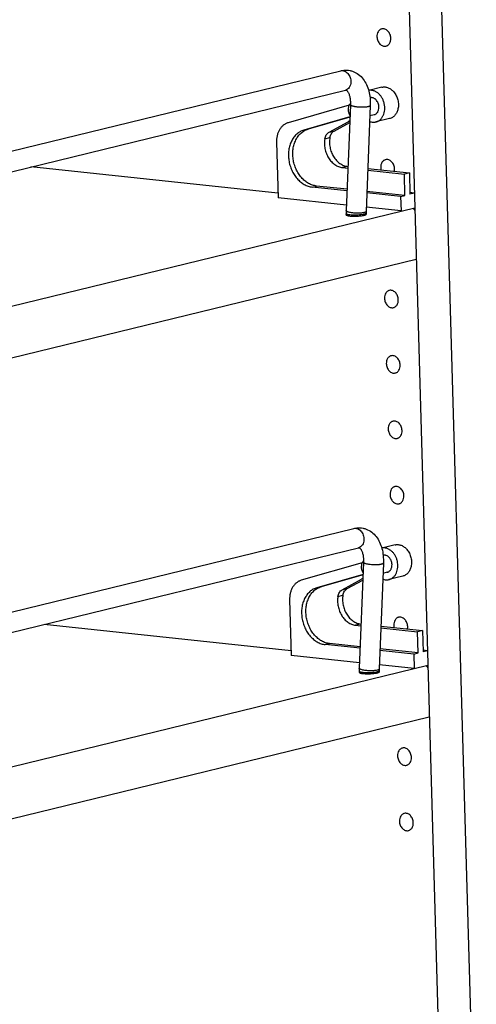
# Model space of a CAD drawing. Units: inches. Extents: x 0 to 17, y 0 to 11.
# Drawn here: x 5.6 to 6.9, y 3.9 to 6.7 of the extents above; entities that cross this region are included whole.
import ezdxf

# ---------------------------------------------------------------- set-up
doc = ezdxf.new("R2010")
doc.units = ezdxf.units.IN
doc.header["$LTSCALE"] = 0.935
doc.header["$MEASUREMENT"] = 0
doc.layers.get('0').update_dxf_attribs({"linetype": 'CONTINUOUS'})
doc.layers.add('02___PRT_ALL_AXES', color=7, linetype='CONTINUOUS')

msp = doc.modelspace()

# ---------------------------------------------------------------- linework, layer by layer
at = {"color": 7, "linetype": 'Continuous'}
for p, q in [((6.7416, 9.9939), (6.9334, 3.3025)), ((6.6786, 8.9866), (6.8421, 3.2803)), ((3.7999, 5.8903), (6.55, 6.561)), ((6.6665, 6.5146), (6.6291, 6.5055)), ((3.8132, 5.8357), (6.5633, 6.5064)), ((6.5738, 6.4639), (6.4014, 6.4143)), ((6.5774, 6.4653), (6.5655, 6.166)), ((6.6336, 6.4631), (6.6217, 6.1638)), ((6.576, 6.4308), (6.4456, 6.3933)), ((6.576, 6.4303), (6.4578, 6.3963)), ((6.5171, 6.3874), (6.5712, 6.4172)), ((6.5313, 6.3908), (6.5754, 6.4152)), ((6.6881, 6.4259), (6.6495, 6.4165)), ((6.3686, 6.3591), (6.3731, 6.2018)), ((6.3727, 6.2154), (5.6743, 6.2896)), ((6.5549, 6.2874), (6.5702, 6.2858)), ((6.5691, 6.2909), (6.5704, 6.2908)), ((6.6263, 6.2798), (6.7299, 6.2688)), ((6.6265, 6.2848), (6.7441, 6.2723)), ((6.7441, 6.2723), (6.7299, 6.2688)), ((6.7316, 6.209), (6.7299, 6.2688)), ((6.7441, 6.2723), (6.7458, 6.2125)), ((6.5677, 6.2221), (6.4694, 6.2326)), ((6.5679, 6.2264), (6.4816, 6.2355)), ((6.7194, 6.206), (6.6238, 6.2162)), ((6.7316, 6.209), (6.6239, 6.2204)), ((6.7194, 6.206), (6.7316, 6.209)), ((6.7194, 6.206), (6.7206, 6.1649)), ((6.758, 6.2154), (6.7457, 6.2168)), ((6.758, 6.2154), (6.7458, 6.2125)), ((6.5661, 6.1813), (6.3731, 6.2018)), ((3.6953, 5.427), (6.7592, 6.1743)), ((6.5654, 6.157), (6.5655, 6.1535)), ((6.6216, 6.1586), (6.6217, 6.155)), ((6.7206, 6.1649), (6.6221, 6.1753)), ((6.7544, 6.1732), (6.7594, 6.1667)), ((3.6994, 5.2818), (6.7634, 6.029)), ((3.8369, 4.5975), (6.587, 5.2682)), ((3.8503, 4.5428), (6.6003, 5.2135)), ((6.7036, 5.2217), (6.6661, 5.2126)), ((6.6108, 5.171), (6.4385, 5.1215)), ((6.6145, 5.1725), (6.6025, 4.8732)), ((6.6707, 5.1702), (6.6587, 4.8709)), ((6.6131, 5.138), (6.4827, 5.1005)), ((6.6131, 5.1374), (6.4949, 5.1034)), ((6.5541, 5.0945), (6.6083, 5.1244)), ((6.5683, 5.098), (6.6125, 5.1223)), ((6.7252, 5.1331), (6.6865, 5.1237)), ((6.4056, 5.0663), (6.4101, 4.9089)), ((6.4097, 4.9225), (5.7113, 4.9967)), ((6.592, 4.9946), (6.6073, 4.9929)), ((6.6062, 4.998), (6.6075, 4.9979)), ((6.6633, 4.987), (6.7669, 4.976)), ((6.6635, 4.9919), (6.7811, 4.9795)), ((6.7811, 4.9795), (6.7669, 4.976)), ((6.7686, 4.9161), (6.7669, 4.976)), ((6.7811, 4.9795), (6.7829, 4.9196)), ((6.6047, 4.9293), (6.5065, 4.9397)), ((6.6049, 4.9335), (6.5187, 4.9427)), ((6.7686, 4.9161), (6.661, 4.9276)), ((6.6031, 4.8884), (6.4101, 4.9089)), ((6.7564, 4.9132), (6.6608, 4.9233)), ((6.7564, 4.9132), (6.7686, 4.9161)), ((6.7564, 4.9132), (6.7576, 4.872)), ((6.7951, 4.9226), (6.7827, 4.9239)), ((6.7951, 4.9226), (6.7829, 4.9196)), ((3.7323, 4.1342), (6.7963, 4.8815)), ((6.7576, 4.872), (6.6592, 4.8825)), ((6.7915, 4.8803), (6.7965, 4.8738)), ((6.6025, 4.8642), (6.6026, 4.8606)), ((6.6587, 4.8658), (6.6588, 4.8622)), ((3.7365, 3.9889), (6.8004, 4.7362))]:
    msp.add_line(p, q, dxfattribs=at)
at = {"color": 9, "linetype": 'Continuous'}
for p, q in [((6.5755, 6.4183), (6.5712, 6.4172)), ((6.4456, 6.3933), (6.4578, 6.3963)), ((6.505, 6.3686), (6.5193, 6.3721)), ((6.5171, 6.3874), (6.5313, 6.3908)), ((6.5691, 6.2909), (6.5549, 6.2874)), ((6.4694, 6.2326), (6.4816, 6.2355)), ((6.6131, 6.155), (6.6073, 6.154)), ((6.6156, 6.1555), (6.6131, 6.155)), ((6.6177, 6.1608), (6.6156, 6.1602)), ((6.6177, 6.1561), (6.6156, 6.1555)), ((6.6126, 5.1254), (6.6083, 5.1244)), ((6.4827, 5.1005), (6.4949, 5.1034)), ((6.5541, 5.0945), (6.5683, 5.098)), ((6.5421, 5.0758), (6.5563, 5.0792)), ((6.6062, 4.998), (6.592, 4.9946)), ((6.5065, 4.9397), (6.5187, 4.9427)), ((6.6502, 4.8621), (6.6443, 4.8612)), ((6.6527, 4.8626), (6.6502, 4.8621)), ((6.6548, 4.8679), (6.6527, 4.8673)), ((6.6547, 4.8632), (6.6527, 4.8626))]:
    msp.add_line(p, q, dxfattribs=at)
at = {"color": 7, "linetype": 'Continuous'}
for centre, radius, start, end in [((6.6083, 6.35), 0.0767, 115.2212, 118.8721), ((6.6963, 6.1608), 0.131, 177.7156, 181.6534), ((6.6963, 6.1608), 0.0747, 177.7188, 181.6623), ((6.6453, 5.0572), 0.0767, 115.2212, 118.8721), ((6.7334, 4.868), 0.131, 177.7156, 181.6534), ((6.7334, 4.868), 0.0747, 177.7188, 181.6623)]:
    msp.add_arc(centre, radius, start, end, dxfattribs=at)
for points, knots in [([(6.55, 6.561), (6.5529, 6.5617), (6.5587, 6.5627), (6.5677, 6.563), (6.5765, 6.5618), (6.588, 6.5585), (6.6012, 6.5511), (6.614, 6.5381), (6.6237, 6.522), (6.6301, 6.5038), (6.6335, 6.4838), (6.6339, 6.4701), (6.6336, 6.4631)], [0, 0, 0, 0, 0.059596, 0.118763, 0.177982, 0.237278, 0.3557, 0.475363, 0.598239, 0.726256, 0.860423, 1, 1, 1, 1]), ([(6.6665, 6.5146), (6.668, 6.5149), (6.6709, 6.5154), (6.6754, 6.5154), (6.6799, 6.5147), (6.6843, 6.5132), (6.6887, 6.5111), (6.6928, 6.5084), (6.6968, 6.5051), (6.6991, 6.5026), (6.7003, 6.5012)], [0, 0, 0, 0, 0.115184, 0.231571, 0.350254, 0.472123, 0.597818, 0.727691, 0.861813, 1, 1, 1, 1]), ([(6.5633, 6.5064), (6.5637, 6.5065), (6.5643, 6.5066), (6.5651, 6.5065), (6.5656, 6.5064), (6.5662, 6.5061), (6.567, 6.5054), (6.5682, 6.5042), (6.5697, 6.5024), (6.5712, 6.4998), (6.5735, 6.4951), (6.5758, 6.4876), (6.5774, 6.477), (6.5776, 6.4694), (6.5774, 6.4653)], [0, 0, 0, 0, 0.028421, 0.038671, 0.048301, 0.061244, 0.083157, 0.118743, 0.168723, 0.233293, 0.312174, 0.506574, 0.739984, 1, 1, 1, 1]), ([(6.6495, 6.4165), (6.6506, 6.4168), (6.6528, 6.4175), (6.6559, 6.4189), (6.6589, 6.4207), (6.6617, 6.4229), (6.6643, 6.4255), (6.6674, 6.4294), (6.6706, 6.4351), (6.6733, 6.4427), (6.6746, 6.4511), (6.6746, 6.4597), (6.6733, 6.4684), (6.6707, 6.4769), (6.6669, 6.4847), (6.662, 6.4917), (6.6563, 6.4975), (6.6509, 6.5013), (6.6464, 6.5035), (6.6429, 6.5047), (6.6394, 6.5056), (6.6359, 6.506), (6.6325, 6.5059), (6.6302, 6.5056), (6.6291, 6.5054)], [0, 0, 0, 0, 0.027096, 0.054364, 0.081967, 0.110047, 0.138726, 0.168093, 0.229025, 0.293035, 0.359787, 0.428597, 0.498546, 0.568591, 0.63768, 0.704862, 0.769403, 0.830896, 0.860528, 0.889447, 0.917731, 0.94549, 0.972861, 1, 1, 1, 1]), ([(6.658, 6.4588), (6.658, 6.4607), (6.6575, 6.4644), (6.6561, 6.4689), (6.6546, 6.4723), (6.6528, 6.4755), (6.6505, 6.4783), (6.648, 6.4807), (6.6454, 6.4826), (6.6425, 6.4841), (6.6395, 6.4849), (6.6372, 6.4852), (6.635, 6.4852), (6.6336, 6.4849), (6.6328, 6.4848)], [0, 0, 0, 0, 0.137338, 0.275185, 0.343456, 0.410792, 0.541322, 0.604241, 0.66537, 0.782041, 0.838062, 0.892806, 0.94664, 1, 1, 1, 1]), ([(6.7003, 6.5012), (6.703, 6.498), (6.7064, 6.4926), (6.7098, 6.4848), (6.7116, 6.4786), (6.7128, 6.4722), (6.7135, 6.4638), (6.7129, 6.4574), (6.7119, 6.4533)], [0, 0, 0, 0, 0.245802, 0.372382, 0.500001, 0.62762, 0.754199, 1, 1, 1, 1]), ([(6.6445, 6.4369), (6.6455, 6.4372), (6.6475, 6.4379), (6.6502, 6.4395), (6.6526, 6.4418), (6.6546, 6.4445), (6.6562, 6.4477), (6.6577, 6.4524), (6.6581, 6.4562), (6.658, 6.4588)], [0, 0, 0, 0, 0.111479, 0.224896, 0.341896, 0.46363, 0.590654, 0.722909, 1, 1, 1, 1]), ([(6.7119, 6.4533), (6.7112, 6.45), (6.7095, 6.4451), (6.7062, 6.4392), (6.7033, 6.4353), (6.7, 6.432), (6.6964, 6.4293), (6.6924, 6.4272), (6.6896, 6.4263), (6.6881, 6.4259)], [0, 0, 0, 0, 0.271977, 0.401907, 0.52766, 0.649586, 0.768322, 0.884763, 1, 1, 1, 1]), ([(6.4014, 6.4143), (6.4002, 6.414), (6.3978, 6.4131), (6.3943, 6.4115), (6.3909, 6.4095), (6.3877, 6.4072), (6.3847, 6.4045), (6.3809, 6.4005), (6.3768, 6.3947), (6.373, 6.3868), (6.3702, 6.378), (6.3687, 6.3687), (6.3685, 6.3623), (6.3686, 6.3591)], [0, 0, 0, 0, 0.055496, 0.111389, 0.167837, 0.22501, 0.283095, 0.342252, 0.464084, 0.591079, 0.723139, 0.8598, 1, 1, 1, 1]), ([(6.6318, 6.4179), (6.6333, 6.4174), (6.6362, 6.4164), (6.6407, 6.4157), (6.6451, 6.4157), (6.6481, 6.4162), (6.6495, 6.4165)], [0, 0, 0, 0, 0.258156, 0.509487, 0.756008, 1, 1, 1, 1]), ([(6.4456, 6.3933), (6.4438, 6.3928), (6.4402, 6.3915), (6.4351, 6.3891), (6.4302, 6.386), (6.4256, 6.3823), (6.4214, 6.3781), (6.4161, 6.3718), (6.4105, 6.3626), (6.4057, 6.3503), (6.4029, 6.3368), (6.402, 6.3227), (6.4031, 6.3083), (6.4057, 6.2964), (6.4088, 6.2871), (6.4124, 6.2782), (6.418, 6.2678), (6.425, 6.2583), (6.4312, 6.2517), (6.4377, 6.2458), (6.4447, 6.2409), (6.4522, 6.2372), (6.4579, 6.235), (6.4636, 6.2334), (6.4675, 6.2328), (6.4694, 6.2326)], [0, 0, 0, 0, 0.026794, 0.053798, 0.081117, 0.108872, 0.137168, 0.166079, 0.22587, 0.288458, 0.353642, 0.420935, 0.489643, 0.55894, 0.593556, 0.627991, 0.69586, 0.761842, 0.793964, 0.825421, 0.886184, 0.91555, 0.944267, 0.972398, 1, 1, 1, 1]), ([(6.4816, 6.2355), (6.4797, 6.2358), (6.4758, 6.2364), (6.4701, 6.238), (6.4644, 6.2401), (6.4589, 6.2429), (6.4535, 6.2463), (6.4483, 6.2502), (6.4434, 6.2547), (6.4372, 6.2613), (6.4302, 6.2707), (6.4246, 6.2812), (6.421, 6.2901), (6.4179, 6.2994), (6.4153, 6.3112), (6.4142, 6.3257), (6.4149, 6.3376), (6.4166, 6.3467), (6.4188, 6.3554), (6.422, 6.3637), (6.4262, 6.3712), (6.4297, 6.3764), (6.4336, 6.3811), (6.4378, 6.3853), (6.4424, 6.3889), (6.4473, 6.392), (6.4525, 6.3945), (6.456, 6.3958), (6.4578, 6.3963)], [0, 0, 0, 0, 0.027595, 0.055723, 0.084436, 0.113797, 0.14385, 0.174609, 0.206061, 0.238177, 0.304147, 0.372005, 0.406434, 0.441044, 0.51033, 0.579025, 0.646307, 0.679216, 0.711528, 0.774106, 0.804376, 0.833949, 0.862856, 0.891146, 0.918896, 0.946212, 0.973212, 1, 1, 1, 1]), ([(6.505, 6.3686), (6.5054, 6.3707), (6.5064, 6.3746), (6.509, 6.3799), (6.512, 6.3836), (6.5148, 6.386), (6.5163, 6.3869), (6.5171, 6.3874)], [0, 0, 0, 0, 0.269915, 0.52616, 0.768535, 0.885491, 1, 1, 1, 1]), ([(6.5193, 6.3721), (6.5185, 6.3676), (6.5179, 6.3583), (6.5194, 6.3444), (6.5233, 6.3309), (6.5284, 6.3204), (6.5336, 6.3129), (6.5378, 6.3078), (6.5424, 6.3032), (6.5474, 6.2993), (6.5526, 6.2961), (6.558, 6.2935), (6.5635, 6.2918), (6.5673, 6.2911), (6.5691, 6.2909)], [0, 0, 0, 0, 0.129803, 0.262921, 0.396744, 0.528527, 0.592942, 0.655985, 0.717463, 0.777254, 0.835309, 0.891676, 0.946513, 1, 1, 1, 1]), ([(6.5193, 6.3721), (6.5196, 6.3741), (6.5206, 6.3781), (6.5233, 6.3834), (6.5262, 6.3871), (6.529, 6.3894), (6.5305, 6.3904), (6.5313, 6.3908)], [0, 0, 0, 0, 0.269915, 0.52616, 0.768535, 0.885491, 1, 1, 1, 1]), ([(6.505, 6.3686), (6.5043, 6.3641), (6.5036, 6.3549), (6.5052, 6.3409), (6.5091, 6.3274), (6.5142, 6.317), (6.5193, 6.3094), (6.5236, 6.3043), (6.5282, 6.2998), (6.5332, 6.2958), (6.5384, 6.2926), (6.5438, 6.2901), (6.5493, 6.2883), (6.553, 6.2876), (6.5549, 6.2874)], [0, 0, 0, 0, 0.129803, 0.262921, 0.396744, 0.528527, 0.592942, 0.655985, 0.717463, 0.777254, 0.835309, 0.891676, 0.946513, 1, 1, 1, 1]), ([(6.587, 5.2682), (6.5899, 5.2689), (6.5958, 5.2699), (6.6047, 5.2701), (6.6136, 5.2689), (6.625, 5.2656), (6.6382, 5.2582), (6.6511, 5.2452), (6.6607, 5.2292), (6.6672, 5.2109), (6.6706, 5.191), (6.6709, 5.1772), (6.6707, 5.1702)], [0, 0, 0, 0, 0.059596, 0.118763, 0.177982, 0.237278, 0.3557, 0.475363, 0.598239, 0.726256, 0.860423, 1, 1, 1, 1]), ([(6.6003, 5.2135), (6.6008, 5.2136), (6.6014, 5.2137), (6.6021, 5.2137), (6.6026, 5.2136), (6.6032, 5.2132), (6.604, 5.2125), (6.6052, 5.2113), (6.6067, 5.2095), (6.6083, 5.207), (6.6106, 5.2023), (6.6129, 5.1947), (6.6145, 5.1842), (6.6146, 5.1765), (6.6145, 5.1725)], [0, 0, 0, 0, 0.028421, 0.038671, 0.048301, 0.061244, 0.083157, 0.118743, 0.168723, 0.233293, 0.312174, 0.506574, 0.739984, 1, 1, 1, 1]), ([(6.6865, 5.1237), (6.6876, 5.1239), (6.6898, 5.1246), (6.693, 5.126), (6.696, 5.1279), (6.6987, 5.1301), (6.7013, 5.1326), (6.7044, 5.1365), (6.7077, 5.1422), (6.7103, 5.1499), (6.7116, 5.1582), (6.7116, 5.1669), (6.7103, 5.1756), (6.7077, 5.184), (6.7039, 5.1919), (6.6991, 5.1988), (6.6933, 5.2046), (6.6879, 5.2084), (6.6834, 5.2106), (6.68, 5.2119), (6.6765, 5.2127), (6.673, 5.2131), (6.6695, 5.2131), (6.6672, 5.2128), (6.6661, 5.2126)], [0, 0, 0, 0, 0.027096, 0.054364, 0.081967, 0.110047, 0.138726, 0.168093, 0.229025, 0.293035, 0.359787, 0.428597, 0.498546, 0.568591, 0.63768, 0.704862, 0.769403, 0.830896, 0.860528, 0.889447, 0.917731, 0.94549, 0.972861, 1, 1, 1, 1]), ([(6.7036, 5.2217), (6.705, 5.2221), (6.7079, 5.2225), (6.7124, 5.2225), (6.7169, 5.2218), (6.7214, 5.2204), (6.7257, 5.2183), (6.7299, 5.2156), (6.7338, 5.2122), (6.7362, 5.2097), (6.7373, 5.2084)], [0, 0, 0, 0, 0.115184, 0.231571, 0.350254, 0.472123, 0.597818, 0.727691, 0.861813, 1, 1, 1, 1]), ([(6.7373, 5.2084), (6.74, 5.2052), (6.7435, 5.1998), (6.7468, 5.192), (6.7487, 5.1858), (6.7499, 5.1794), (6.7505, 5.1709), (6.7499, 5.1646), (6.749, 5.1605)], [0, 0, 0, 0, 0.245802, 0.372382, 0.500001, 0.62762, 0.754199, 1, 1, 1, 1]), ([(6.6951, 5.1659), (6.695, 5.1678), (6.6946, 5.1716), (6.6932, 5.1761), (6.6916, 5.1795), (6.6898, 5.1826), (6.6876, 5.1854), (6.685, 5.1878), (6.6824, 5.1898), (6.6795, 5.1912), (6.6765, 5.1921), (6.6743, 5.1924), (6.6721, 5.1923), (6.6706, 5.1921), (6.6699, 5.1919)], [0, 0, 0, 0, 0.137338, 0.275185, 0.343456, 0.410792, 0.541322, 0.604241, 0.66537, 0.782041, 0.838062, 0.892806, 0.94664, 1, 1, 1, 1]), ([(6.6816, 5.1441), (6.6826, 5.1443), (6.6845, 5.145), (6.6872, 5.1467), (6.6896, 5.1489), (6.6916, 5.1517), (6.6932, 5.1548), (6.6948, 5.1595), (6.6951, 5.1634), (6.6951, 5.1659)], [0, 0, 0, 0, 0.111479, 0.224896, 0.341896, 0.46363, 0.590654, 0.722909, 1, 1, 1, 1]), ([(6.749, 5.1605), (6.7482, 5.1571), (6.7466, 5.1522), (6.7433, 5.1463), (6.7404, 5.1425), (6.7371, 5.1392), (6.7334, 5.1364), (6.7294, 5.1344), (6.7266, 5.1334), (6.7252, 5.1331)], [0, 0, 0, 0, 0.271977, 0.401907, 0.52766, 0.649586, 0.768322, 0.884763, 1, 1, 1, 1]), ([(6.4385, 5.1215), (6.4373, 5.1211), (6.4348, 5.1203), (6.4313, 5.1187), (6.428, 5.1167), (6.4248, 5.1143), (6.4218, 5.1117), (6.418, 5.1076), (6.4139, 5.1018), (6.41, 5.0939), (6.4073, 5.0852), (6.4057, 5.0759), (6.4055, 5.0695), (6.4056, 5.0663)], [0, 0, 0, 0, 0.055496, 0.111389, 0.167837, 0.22501, 0.283095, 0.342252, 0.464084, 0.591079, 0.723139, 0.8598, 1, 1, 1, 1]), ([(6.6689, 5.1251), (6.6703, 5.1245), (6.6732, 5.1236), (6.6777, 5.1229), (6.6822, 5.1228), (6.6851, 5.1233), (6.6865, 5.1237)], [0, 0, 0, 0, 0.258156, 0.509487, 0.756008, 1, 1, 1, 1]), ([(6.4827, 5.1005), (6.4809, 5.1), (6.4773, 5.0987), (6.4721, 5.0962), (6.4673, 5.0931), (6.4627, 5.0895), (6.4584, 5.0853), (6.4532, 5.0789), (6.4476, 5.0698), (6.4428, 5.0574), (6.4399, 5.044), (6.439, 5.0298), (6.4402, 5.0154), (6.4428, 5.0035), (6.4458, 4.9943), (6.4494, 4.9854), (6.455, 4.9749), (6.462, 4.9655), (6.4682, 4.9589), (6.4747, 4.953), (6.4818, 4.9481), (6.4893, 4.9443), (6.4949, 4.9421), (6.5006, 4.9405), (6.5045, 4.9399), (6.5065, 4.9397)], [0, 0, 0, 0, 0.026794, 0.053798, 0.081117, 0.108872, 0.137168, 0.166079, 0.22587, 0.288458, 0.353642, 0.420935, 0.489643, 0.55894, 0.593556, 0.627991, 0.69586, 0.761842, 0.793964, 0.825421, 0.886184, 0.91555, 0.944267, 0.972398, 1, 1, 1, 1]), ([(6.5187, 4.9427), (6.5167, 4.9429), (6.5129, 4.9435), (6.5071, 4.9451), (6.5015, 4.9473), (6.4959, 4.9501), (6.4906, 4.9535), (6.4854, 4.9574), (6.4805, 4.9618), (6.4742, 4.9685), (6.4673, 4.9779), (6.4617, 4.9883), (6.458, 4.9973), (6.455, 5.0065), (6.4524, 5.0184), (6.4512, 5.0328), (6.452, 5.0447), (6.4536, 5.0539), (6.4558, 5.0626), (6.4591, 5.0708), (6.4632, 5.0784), (6.4667, 5.0835), (6.4706, 5.0882), (6.4749, 5.0924), (6.4795, 5.0961), (6.4844, 5.0992), (6.4895, 5.1017), (6.4931, 5.1029), (6.4949, 5.1034)], [0, 0, 0, 0, 0.027595, 0.055723, 0.084436, 0.113797, 0.14385, 0.174609, 0.206061, 0.238177, 0.304147, 0.372005, 0.406434, 0.441044, 0.51033, 0.579025, 0.646307, 0.679216, 0.711528, 0.774106, 0.804376, 0.833949, 0.862856, 0.891146, 0.918896, 0.946212, 0.973212, 1, 1, 1, 1]), ([(6.5421, 5.0758), (6.5424, 5.0778), (6.5435, 5.0817), (6.5461, 5.0871), (6.5491, 5.0908), (6.5518, 5.0931), (6.5533, 5.0941), (6.5541, 5.0945)], [0, 0, 0, 0, 0.269915, 0.52616, 0.768535, 0.885491, 1, 1, 1, 1]), ([(6.5563, 5.0792), (6.5567, 5.0813), (6.5577, 5.0852), (6.5603, 5.0905), (6.5633, 5.0942), (6.5661, 5.0966), (6.5676, 5.0976), (6.5683, 5.098)], [0, 0, 0, 0, 0.269915, 0.52616, 0.768535, 0.885491, 1, 1, 1, 1]), ([(6.5421, 5.0758), (6.5413, 5.0713), (6.5407, 5.062), (6.5422, 5.0481), (6.5461, 5.0346), (6.5513, 5.0241), (6.5564, 5.0166), (6.5606, 5.0115), (6.5653, 5.0069), (6.5702, 5.003), (6.5754, 4.9997), (6.5808, 4.9972), (6.5863, 4.9954), (6.5901, 4.9948), (6.592, 4.9946)], [0, 0, 0, 0, 0.129803, 0.262921, 0.396744, 0.528527, 0.592942, 0.655985, 0.717463, 0.777254, 0.835309, 0.891676, 0.946513, 1, 1, 1, 1]), ([(6.5563, 5.0792), (6.5556, 5.0748), (6.5549, 5.0655), (6.5564, 5.0516), (6.5603, 5.038), (6.5655, 5.0276), (6.5706, 5.02), (6.5749, 5.0149), (6.5795, 5.0104), (6.5844, 5.0065), (6.5896, 5.0032), (6.595, 5.0007), (6.6006, 4.9989), (6.6043, 4.9982), (6.6062, 4.998)], [0, 0, 0, 0, 0.129803, 0.262921, 0.396744, 0.528527, 0.592942, 0.655985, 0.717463, 0.777254, 0.835309, 0.891676, 0.946513, 1, 1, 1, 1])]:
    msp.add_open_spline(points, degree=3, knots=knots, dxfattribs=at)
at = {"color": 9, "linetype": 'Continuous'}
for points, knots in [([(6.55, 6.561), (6.5517, 6.5614), (6.5553, 6.5617), (6.5607, 6.5605), (6.5658, 6.5577), (6.572, 6.5521), (6.5764, 6.5443), (6.5785, 6.5357), (6.5788, 6.5312), (6.5787, 6.529)], [0, 0, 0, 0, 0.106786, 0.217468, 0.334767, 0.459605, 0.725907, 0.863912, 1, 1, 1, 1]), ([(6.5787, 6.529), (6.5786, 6.5263), (6.5777, 6.5211), (6.5746, 6.5141), (6.5696, 6.5089), (6.5654, 6.5069), (6.5633, 6.5064)], [0, 0, 0, 0, 0.276619, 0.535041, 0.773764, 1, 1, 1, 1]), ([(6.6276, 6.4595), (6.6266, 6.4593), (6.6245, 6.4589), (6.6198, 6.4582), (6.6131, 6.4578), (6.6048, 6.4579), (6.5977, 6.4585), (6.5923, 6.4592), (6.5887, 6.4598), (6.5854, 6.4606), (6.5827, 6.4614), (6.5804, 6.4623), (6.579, 6.4631), (6.5781, 6.4638), (6.5777, 6.4643), (6.5775, 6.4648), (6.5774, 6.4652), (6.5774, 6.4653)], [0, 0, 0, 0, 0.057596, 0.123664, 0.274759, 0.439731, 0.603841, 0.680864, 0.752213, 0.816283, 0.871817, 0.917791, 0.953704, 0.968041, 0.9802, 0.990604, 1, 1, 1, 1]), ([(6.6336, 6.4631), (6.6336, 6.4629), (6.6335, 6.4626), (6.6332, 6.462), (6.6327, 6.4616), (6.6317, 6.4609), (6.63, 6.4602), (6.6285, 6.4597), (6.6276, 6.4595)], [0, 0, 0, 0, 0.070903, 0.150243, 0.244131, 0.356206, 0.639198, 1, 1, 1, 1]), ([(6.571, 6.162), (6.5702, 6.1623), (6.5691, 6.1627), (6.5677, 6.1634), (6.5669, 6.1639), (6.5662, 6.1644), (6.5658, 6.165), (6.5655, 6.1655), (6.5654, 6.1659), (6.5655, 6.166)], [0, 0, 0, 0, 0.361318, 0.512165, 0.643103, 0.754819, 0.848906, 0.928627, 1, 1, 1, 1]), ([(6.5761, 6.1536), (6.5753, 6.1537), (6.5738, 6.1539), (6.5717, 6.1542), (6.5699, 6.1546), (6.5683, 6.155), (6.5671, 6.1554), (6.5662, 6.1559), (6.5656, 6.1564), (6.5654, 6.1568), (6.5654, 6.157)], [0, 0, 0, 0, 0.204634, 0.388737, 0.550349, 0.687696, 0.79987, 0.887152, 0.951537, 1, 1, 1, 1]), ([(6.6156, 6.1602), (6.6141, 6.1598), (6.6108, 6.1593), (6.6055, 6.1587), (6.5995, 6.1585), (6.5932, 6.1586), (6.5869, 6.159), (6.581, 6.1597), (6.5757, 6.1607), (6.5725, 6.1615), (6.571, 6.162)], [0, 0, 0, 0, 0.102181, 0.223884, 0.358972, 0.500928, 0.64282, 0.777521, 0.898497, 1, 1, 1, 1]), ([(6.6073, 6.154), (6.6047, 6.1537), (6.5994, 6.1533), (6.5914, 6.1529), (6.5836, 6.153), (6.5785, 6.1533), (6.5761, 6.1536)], [0, 0, 0, 0, 0.248237, 0.512177, 0.76994, 1, 1, 1, 1]), ([(6.6217, 6.1638), (6.6216, 6.1635), (6.6214, 6.1629), (6.6206, 6.1621), (6.6193, 6.1614), (6.6183, 6.161), (6.6177, 6.1608)], [0, 0, 0, 0, 0.164951, 0.374498, 0.651214, 1, 1, 1, 1]), ([(6.6216, 6.1586), (6.6216, 6.1581), (6.6209, 6.1575), (6.6201, 6.157), (6.6191, 6.1565), (6.6183, 6.1562), (6.6177, 6.1561)], [0, 0, 0, 0, 0.33595, 0.469434, 0.624819, 1, 1, 1, 1]), ([(6.587, 5.2682), (6.5887, 5.2686), (6.5923, 5.2689), (6.5977, 5.2676), (6.6028, 5.2649), (6.609, 5.2592), (6.6134, 5.2515), (6.6156, 5.2429), (6.6158, 5.2384), (6.6157, 5.2361)], [0, 0, 0, 0, 0.106786, 0.217468, 0.334767, 0.459605, 0.725907, 0.863912, 1, 1, 1, 1]), ([(6.6157, 5.2361), (6.6156, 5.2335), (6.6148, 5.2282), (6.6116, 5.2213), (6.6067, 5.216), (6.6025, 5.214), (6.6003, 5.2135)], [0, 0, 0, 0, 0.276619, 0.535041, 0.773764, 1, 1, 1, 1]), ([(6.6646, 5.1667), (6.6637, 5.1664), (6.6616, 5.166), (6.6568, 5.1654), (6.6502, 5.165), (6.6418, 5.1651), (6.6347, 5.1656), (6.6294, 5.1663), (6.6257, 5.167), (6.6225, 5.1677), (6.6197, 5.1686), (6.6175, 5.1695), (6.616, 5.1703), (6.6152, 5.171), (6.6148, 5.1715), (6.6145, 5.172), (6.6145, 5.1723), (6.6145, 5.1725)], [0, 0, 0, 0, 0.057596, 0.123664, 0.274759, 0.439731, 0.603841, 0.680864, 0.752213, 0.816283, 0.871817, 0.917791, 0.953704, 0.968041, 0.9802, 0.990604, 1, 1, 1, 1]), ([(6.6707, 5.1702), (6.6707, 5.1701), (6.6706, 5.1697), (6.6702, 5.1692), (6.6697, 5.1687), (6.6687, 5.168), (6.667, 5.1673), (6.6655, 5.1669), (6.6646, 5.1667)], [0, 0, 0, 0, 0.070903, 0.150243, 0.244131, 0.356206, 0.639198, 1, 1, 1, 1]), ([(6.6081, 4.8692), (6.6073, 4.8694), (6.6061, 4.8699), (6.6047, 4.8706), (6.6039, 4.8711), (6.6033, 4.8716), (6.6028, 4.8721), (6.6026, 4.8726), (6.6025, 4.873), (6.6025, 4.8732)], [0, 0, 0, 0, 0.361318, 0.512165, 0.643103, 0.754819, 0.848906, 0.928627, 1, 1, 1, 1]), ([(6.6527, 4.8673), (6.6512, 4.867), (6.6479, 4.8664), (6.6425, 4.8659), (6.6365, 4.8657), (6.6302, 4.8658), (6.624, 4.8662), (6.618, 4.8669), (6.6128, 4.8678), (6.6095, 4.8687), (6.6081, 4.8692)], [0, 0, 0, 0, 0.102181, 0.223884, 0.358972, 0.500928, 0.64282, 0.777521, 0.898497, 1, 1, 1, 1]), ([(6.6587, 4.8709), (6.6587, 4.8706), (6.6584, 4.87), (6.6576, 4.8692), (6.6563, 4.8685), (6.6553, 4.8681), (6.6548, 4.8679)], [0, 0, 0, 0, 0.164951, 0.374498, 0.651214, 1, 1, 1, 1]), ([(6.6132, 4.8607), (6.6124, 4.8608), (6.6109, 4.861), (6.6088, 4.8613), (6.6069, 4.8617), (6.6054, 4.8621), (6.6042, 4.8626), (6.6032, 4.8631), (6.6026, 4.8636), (6.6025, 4.864), (6.6025, 4.8642)], [0, 0, 0, 0, 0.204634, 0.388737, 0.550349, 0.687696, 0.79987, 0.887152, 0.951537, 1, 1, 1, 1]), ([(6.6443, 4.8612), (6.6418, 4.8609), (6.6364, 4.8604), (6.6284, 4.8601), (6.6206, 4.8602), (6.6155, 4.8605), (6.6132, 4.8607)], [0, 0, 0, 0, 0.248237, 0.512177, 0.76994, 1, 1, 1, 1]), ([(6.6587, 4.8658), (6.6587, 4.8652), (6.658, 4.8646), (6.6571, 4.8641), (6.6561, 4.8637), (6.6553, 4.8634), (6.6547, 4.8632)], [0, 0, 0, 0, 0.33595, 0.469434, 0.624819, 1, 1, 1, 1])]:
    msp.add_open_spline(points, degree=3, knots=knots, dxfattribs=at)
at = {"layer": '02___PRT_ALL_AXES', "color": 7, "linetype": 'Continuous'}
for p, q in [((6.6445, 6.4369), (6.6325, 6.434)), ((6.565, 6.1549), (6.5649, 6.1544)), ((6.5655, 6.1535), (6.5669, 6.1527)), ((6.6816, 5.1441), (6.6695, 5.1411)), ((6.602, 4.862), (6.6019, 4.8616)), ((6.6025, 4.8606), (6.604, 4.8598))]:
    msp.add_line(p, q, dxfattribs=at)
for points, knots in [([(6.6661, 6.6792), (6.6651, 6.679), (6.6631, 6.6783), (6.6604, 6.6766), (6.6579, 6.6743), (6.6551, 6.6705), (6.6528, 6.6647), (6.6523, 6.6596), (6.6524, 6.657)], [0, 0, 0, 0, 0.111561, 0.225086, 0.342162, 0.463934, 0.722818, 1, 1, 1, 1]), ([(6.6917, 6.6529), (6.6916, 6.6567), (6.69, 6.6642), (6.685, 6.6721), (6.6796, 6.6767), (6.6752, 6.6789), (6.6706, 6.6799), (6.6676, 6.6796), (6.6661, 6.6792)], [0, 0, 0, 0, 0.27502, 0.540588, 0.664865, 0.7819, 0.892753, 1, 1, 1, 1]), ([(6.6524, 6.657), (6.6525, 6.6532), (6.6541, 6.6458), (6.6591, 6.6378), (6.6645, 6.6332), (6.6689, 6.631), (6.6735, 6.63), (6.6765, 6.6303), (6.678, 6.6307)], [0, 0, 0, 0, 0.27502, 0.540588, 0.664865, 0.7819, 0.892753, 1, 1, 1, 1]), ([(6.678, 6.6307), (6.679, 6.6309), (6.681, 6.6316), (6.6837, 6.6333), (6.6862, 6.6356), (6.6889, 6.6394), (6.6913, 6.6452), (6.6918, 6.6503), (6.6917, 6.6529)], [0, 0, 0, 0, 0.111561, 0.225086, 0.342162, 0.463934, 0.722818, 1, 1, 1, 1]), ([(6.5722, 6.4598), (6.5718, 6.4585), (6.5712, 6.4556), (6.5711, 6.4526), (6.5711, 6.4511)], [0, 0, 0, 0, 0.491957, 1, 1, 1, 1]), ([(6.5775, 6.469), (6.5769, 6.4684), (6.5757, 6.4671), (6.5737, 6.4641), (6.5727, 6.4616), (6.5722, 6.4598)], [0, 0, 0, 0, 0.238374, 0.48445, 1, 1, 1, 1]), ([(6.5711, 6.4511), (6.5711, 6.4497), (6.5714, 6.4468), (6.5724, 6.4426), (6.574, 6.4385), (6.5754, 6.436), (6.5762, 6.4349)], [0, 0, 0, 0, 0.250578, 0.50295, 0.753724, 1, 1, 1, 1]), ([(6.6767, 6.3099), (6.6757, 6.3096), (6.6737, 6.3089), (6.6709, 6.3072), (6.6685, 6.3049), (6.6657, 6.3011), (6.6634, 6.2953), (6.6629, 6.2902), (6.663, 6.2877)], [0, 0, 0, 0, 0.111561, 0.225086, 0.342162, 0.463934, 0.722818, 1, 1, 1, 1]), ([(6.663, 6.2877), (6.663, 6.2871), (6.6631, 6.2848), (6.6635, 6.2825), (6.6639, 6.2808)], [0, 0, 0, 0, 0.247644, 1, 1, 1, 1]), ([(6.7023, 6.2835), (6.7022, 6.2873), (6.7006, 6.2948), (6.6956, 6.3028), (6.6902, 6.3073), (6.6858, 6.3095), (6.6812, 6.3105), (6.6781, 6.3102), (6.6767, 6.3099)], [0, 0, 0, 0, 0.27502, 0.540588, 0.664865, 0.7819, 0.892753, 1, 1, 1, 1]), ([(6.7017, 6.2768), (6.7018, 6.2773), (6.7022, 6.2795), (6.7023, 6.2818), (6.7023, 6.2835)], [0, 0, 0, 0, 0.246616, 1, 1, 1, 1]), ([(6.5649, 6.1544), (6.5649, 6.1542), (6.565, 6.1539), (6.5653, 6.1536), (6.5655, 6.1535)], [0, 0, 0, 0, 0.440609, 1, 1, 1, 1]), ([(6.5669, 6.1527), (6.5676, 6.1524), (6.5694, 6.1519), (6.5712, 6.1515), (6.5722, 6.1514)], [0, 0, 0, 0, 0.435944, 1, 1, 1, 1]), ([(6.5722, 6.1514), (6.5737, 6.1511), (6.5771, 6.1507), (6.5845, 6.1502), (6.5944, 6.1502), (6.6043, 6.1509), (6.6115, 6.1519), (6.6147, 6.1525), (6.6162, 6.1528)], [0, 0, 0, 0, 0.106022, 0.229467, 0.505848, 0.779099, 0.898966, 1, 1, 1, 1]), ([(6.6162, 6.1528), (6.6173, 6.1531), (6.619, 6.1536), (6.6208, 6.1544), (6.6215, 6.1548), (6.6217, 6.155)], [0, 0, 0, 0, 0.603915, 0.828551, 1, 1, 1, 1]), ([(6.6217, 6.155), (6.6219, 6.1552), (6.6222, 6.1555), (6.6223, 6.1559), (6.6223, 6.1561)], [0, 0, 0, 0, 0.562804, 1, 1, 1, 1]), ([(6.6873, 5.9405), (6.6863, 5.9402), (6.6843, 5.9395), (6.6815, 5.9378), (6.6791, 5.9355), (6.6763, 5.9318), (6.674, 5.9259), (6.6735, 5.9209), (6.6736, 5.9183)], [0, 0, 0, 0, 0.111561, 0.225086, 0.342162, 0.463934, 0.722818, 1, 1, 1, 1]), ([(6.7128, 5.9141), (6.7127, 5.9179), (6.7112, 5.9254), (6.7062, 5.9334), (6.7008, 5.9379), (6.6964, 5.9401), (6.6918, 5.9411), (6.6887, 5.9408), (6.6873, 5.9405)], [0, 0, 0, 0, 0.27502, 0.540588, 0.664865, 0.7819, 0.892753, 1, 1, 1, 1]), ([(6.6736, 5.9183), (6.6737, 5.9145), (6.6753, 5.907), (6.6803, 5.899), (6.6857, 5.8944), (6.6901, 5.8922), (6.6946, 5.8913), (6.6977, 5.8915), (6.6991, 5.8919)], [0, 0, 0, 0, 0.27502, 0.540588, 0.664865, 0.7819, 0.892753, 1, 1, 1, 1]), ([(6.6991, 5.8919), (6.7002, 5.8921), (6.7022, 5.8929), (6.7049, 5.8946), (6.7073, 5.8968), (6.7101, 5.9006), (6.7124, 5.9064), (6.7129, 5.9115), (6.7128, 5.9141)], [0, 0, 0, 0, 0.111561, 0.225086, 0.342162, 0.463934, 0.722818, 1, 1, 1, 1]), ([(6.6926, 5.7558), (6.6916, 5.7555), (6.6896, 5.7548), (6.6868, 5.7531), (6.6844, 5.7508), (6.6816, 5.7471), (6.6793, 5.7412), (6.6788, 5.7362), (6.6789, 5.7336)], [0, 0, 0, 0, 0.111561, 0.225086, 0.342162, 0.463934, 0.722818, 1, 1, 1, 1]), ([(6.6789, 5.7336), (6.679, 5.7298), (6.6806, 5.7223), (6.6856, 5.7143), (6.691, 5.7097), (6.6953, 5.7075), (6.6999, 5.7066), (6.703, 5.7068), (6.7044, 5.7072)], [0, 0, 0, 0, 0.27502, 0.540588, 0.664865, 0.7819, 0.892753, 1, 1, 1, 1]), ([(6.7181, 5.7294), (6.718, 5.7332), (6.7165, 5.7407), (6.7115, 5.7487), (6.7061, 5.7532), (6.7017, 5.7554), (6.6971, 5.7564), (6.694, 5.7561), (6.6926, 5.7558)], [0, 0, 0, 0, 0.27502, 0.540588, 0.664865, 0.7819, 0.892753, 1, 1, 1, 1]), ([(6.7044, 5.7072), (6.7054, 5.7074), (6.7074, 5.7082), (6.7102, 5.7099), (6.7126, 5.7121), (6.7154, 5.7159), (6.7177, 5.7217), (6.7182, 5.7268), (6.7181, 5.7294)], [0, 0, 0, 0, 0.111561, 0.225086, 0.342162, 0.463934, 0.722818, 1, 1, 1, 1]), ([(6.6979, 5.5711), (6.6969, 5.5708), (6.6949, 5.5701), (6.6921, 5.5684), (6.6897, 5.5661), (6.6869, 5.5624), (6.6846, 5.5565), (6.6841, 5.5515), (6.6842, 5.5489)], [0, 0, 0, 0, 0.111561, 0.225086, 0.342162, 0.463934, 0.722818, 1, 1, 1, 1]), ([(6.7234, 5.5447), (6.7233, 5.5485), (6.7217, 5.556), (6.7167, 5.564), (6.7114, 5.5685), (6.707, 5.5707), (6.7024, 5.5717), (6.6993, 5.5714), (6.6979, 5.5711)], [0, 0, 0, 0, 0.27502, 0.540588, 0.664865, 0.7819, 0.892753, 1, 1, 1, 1]), ([(6.6842, 5.5489), (6.6843, 5.5451), (6.6859, 5.5376), (6.6908, 5.5296), (6.6962, 5.5251), (6.7006, 5.5228), (6.7052, 5.5219), (6.7083, 5.5222), (6.7097, 5.5225)], [0, 0, 0, 0, 0.27502, 0.540588, 0.664865, 0.7819, 0.892753, 1, 1, 1, 1]), ([(6.7097, 5.5225), (6.7107, 5.5228), (6.7127, 5.5235), (6.7155, 5.5252), (6.7179, 5.5274), (6.7207, 5.5312), (6.723, 5.537), (6.7235, 5.5421), (6.7234, 5.5447)], [0, 0, 0, 0, 0.111561, 0.225086, 0.342162, 0.463934, 0.722818, 1, 1, 1, 1]), ([(6.7032, 5.3864), (6.7022, 5.3861), (6.7001, 5.3854), (6.6974, 5.3837), (6.695, 5.3815), (6.6922, 5.3777), (6.6899, 5.3719), (6.6894, 5.3668), (6.6895, 5.3642)], [0, 0, 0, 0, 0.111561, 0.225086, 0.342162, 0.463934, 0.722818, 1, 1, 1, 1]), ([(6.7287, 5.36), (6.7286, 5.3638), (6.727, 5.3713), (6.722, 5.3793), (6.7166, 5.3838), (6.7123, 5.3861), (6.7077, 5.387), (6.7046, 5.3867), (6.7032, 5.3864)], [0, 0, 0, 0, 0.27502, 0.540588, 0.664865, 0.7819, 0.892753, 1, 1, 1, 1]), ([(6.6895, 5.3642), (6.6896, 5.3604), (6.6911, 5.3529), (6.6961, 5.3449), (6.7015, 5.3404), (6.7059, 5.3381), (6.7105, 5.3372), (6.7136, 5.3375), (6.715, 5.3378)], [0, 0, 0, 0, 0.27502, 0.540588, 0.664865, 0.7819, 0.892753, 1, 1, 1, 1]), ([(6.715, 5.3378), (6.716, 5.3381), (6.718, 5.3388), (6.7208, 5.3405), (6.7232, 5.3427), (6.726, 5.3465), (6.7283, 5.3523), (6.7288, 5.3574), (6.7287, 5.36)], [0, 0, 0, 0, 0.111561, 0.225086, 0.342162, 0.463934, 0.722818, 1, 1, 1, 1]), ([(6.6145, 5.1761), (6.6139, 5.1755), (6.6128, 5.1742), (6.6108, 5.1713), (6.6097, 5.1687), (6.6092, 5.167)], [0, 0, 0, 0, 0.238374, 0.48445, 1, 1, 1, 1]), ([(6.6092, 5.167), (6.6088, 5.1656), (6.6082, 5.1627), (6.6081, 5.1598), (6.6081, 5.1583)], [0, 0, 0, 0, 0.491957, 1, 1, 1, 1]), ([(6.6081, 5.1583), (6.6082, 5.1568), (6.6085, 5.1539), (6.6095, 5.1497), (6.6111, 5.1457), (6.6125, 5.1432), (6.6132, 5.142)], [0, 0, 0, 0, 0.250578, 0.50295, 0.753724, 1, 1, 1, 1]), ([(6.7138, 5.017), (6.7127, 5.0168), (6.7107, 5.016), (6.708, 5.0143), (6.7056, 5.0121), (6.7028, 5.0083), (6.7005, 5.0025), (6.7, 4.9974), (6.7, 4.9948)], [0, 0, 0, 0, 0.111561, 0.225086, 0.342162, 0.463934, 0.722818, 1, 1, 1, 1]), ([(6.7393, 4.9906), (6.7392, 4.9944), (6.7376, 5.0019), (6.7326, 5.0099), (6.7272, 5.0145), (6.7228, 5.0167), (6.7182, 5.0176), (6.7152, 5.0174), (6.7138, 5.017)], [0, 0, 0, 0, 0.27502, 0.540588, 0.664865, 0.7819, 0.892753, 1, 1, 1, 1]), ([(6.7, 4.9948), (6.7001, 4.9942), (6.7002, 4.9919), (6.7006, 4.9896), (6.701, 4.988)], [0, 0, 0, 0, 0.247644, 1, 1, 1, 1]), ([(6.7387, 4.984), (6.7389, 4.9845), (6.7392, 4.9867), (6.7394, 4.9889), (6.7393, 4.9906)], [0, 0, 0, 0, 0.246616, 1, 1, 1, 1]), ([(6.6019, 4.8616), (6.6019, 4.8614), (6.602, 4.861), (6.6023, 4.8607), (6.6025, 4.8606)], [0, 0, 0, 0, 0.440609, 1, 1, 1, 1]), ([(6.604, 4.8598), (6.6047, 4.8595), (6.6064, 4.859), (6.6082, 4.8587), (6.6092, 4.8585)], [0, 0, 0, 0, 0.435944, 1, 1, 1, 1]), ([(6.6092, 4.8585), (6.6107, 4.8583), (6.6141, 4.8579), (6.6216, 4.8574), (6.6315, 4.8574), (6.6413, 4.858), (6.6486, 4.859), (6.6518, 4.8596), (6.6532, 4.86)], [0, 0, 0, 0, 0.106022, 0.229467, 0.505848, 0.779099, 0.898966, 1, 1, 1, 1]), ([(6.6532, 4.86), (6.6544, 4.8603), (6.656, 4.8607), (6.6578, 4.8615), (6.6585, 4.862), (6.6588, 4.8622)], [0, 0, 0, 0, 0.603915, 0.828551, 1, 1, 1, 1]), ([(6.6588, 4.8622), (6.659, 4.8623), (6.6593, 4.8626), (6.6594, 4.863), (6.6594, 4.8632)], [0, 0, 0, 0, 0.562804, 1, 1, 1, 1]), ([(6.7243, 4.6476), (6.7233, 4.6474), (6.7213, 4.6466), (6.7186, 4.6449), (6.7161, 4.6427), (6.7134, 4.6389), (6.711, 4.6331), (6.7106, 4.628), (6.7106, 4.6254)], [0, 0, 0, 0, 0.111561, 0.225086, 0.342162, 0.463934, 0.722818, 1, 1, 1, 1]), ([(6.7499, 4.6212), (6.7498, 4.625), (6.7482, 4.6325), (6.7432, 4.6405), (6.7378, 4.6451), (6.7334, 4.6473), (6.7288, 4.6482), (6.7258, 4.648), (6.7243, 4.6476)], [0, 0, 0, 0, 0.27502, 0.540588, 0.664865, 0.7819, 0.892753, 1, 1, 1, 1]), ([(6.7106, 4.6254), (6.7107, 4.6216), (6.7123, 4.6141), (6.7173, 4.6061), (6.7227, 4.6016), (6.7271, 4.5994), (6.7317, 4.5984), (6.7347, 4.5987), (6.7362, 4.599)], [0, 0, 0, 0, 0.27502, 0.540588, 0.664865, 0.7819, 0.892753, 1, 1, 1, 1]), ([(6.7362, 4.599), (6.7372, 4.5993), (6.7392, 4.6), (6.7419, 4.6017), (6.7444, 4.604), (6.7472, 4.6077), (6.7495, 4.6136), (6.75, 4.6186), (6.7499, 4.6212)], [0, 0, 0, 0, 0.111561, 0.225086, 0.342162, 0.463934, 0.722818, 1, 1, 1, 1]), ([(6.7296, 4.4629), (6.7286, 4.4627), (6.7266, 4.462), (6.7239, 4.4603), (6.7214, 4.458), (6.7187, 4.4542), (6.7163, 4.4484), (6.7158, 4.4433), (6.7159, 4.4407)], [0, 0, 0, 0, 0.111561, 0.225086, 0.342162, 0.463934, 0.722818, 1, 1, 1, 1]), ([(6.7552, 4.4365), (6.7551, 4.4403), (6.7535, 4.4478), (6.7485, 4.4558), (6.7431, 4.4604), (6.7387, 4.4626), (6.7341, 4.4635), (6.7311, 4.4633), (6.7296, 4.4629)], [0, 0, 0, 0, 0.27502, 0.540588, 0.664865, 0.7819, 0.892753, 1, 1, 1, 1]), ([(6.7159, 4.4407), (6.716, 4.4369), (6.7176, 4.4294), (6.7226, 4.4214), (6.728, 4.4169), (6.7324, 4.4147), (6.737, 4.4137), (6.74, 4.414), (6.7415, 4.4143)], [0, 0, 0, 0, 0.27502, 0.540588, 0.664865, 0.7819, 0.892753, 1, 1, 1, 1]), ([(6.7415, 4.4143), (6.7425, 4.4146), (6.7445, 4.4153), (6.7472, 4.417), (6.7497, 4.4193), (6.7525, 4.4231), (6.7548, 4.4289), (6.7553, 4.434), (6.7552, 4.4365)], [0, 0, 0, 0, 0.111561, 0.225086, 0.342162, 0.463934, 0.722818, 1, 1, 1, 1])]:
    msp.add_open_spline(points, degree=3, knots=knots, dxfattribs=at)

doc.saveas('drawing.dxf')
